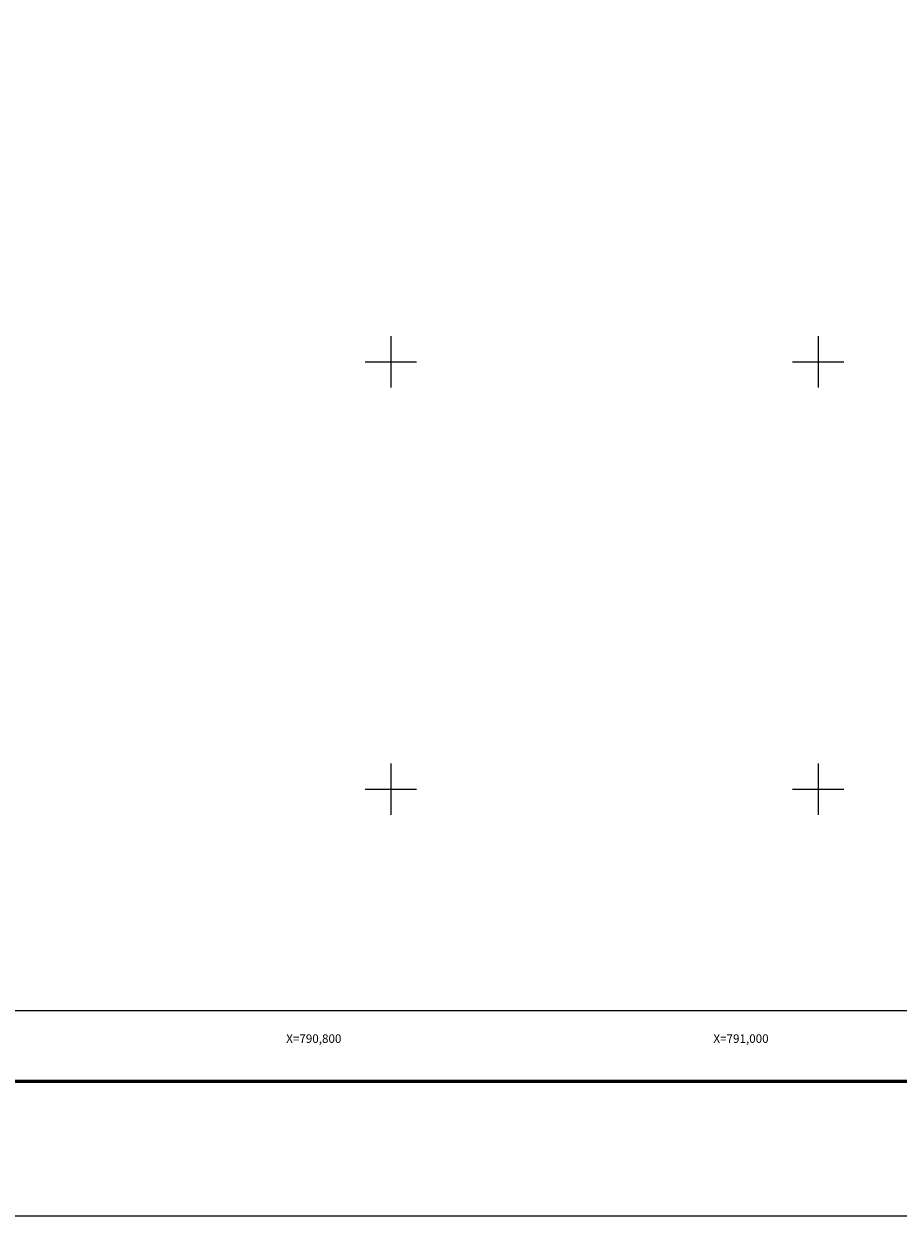
# Model space of a CAD drawing. Units: millimetres. Extents: x 789689 to 794733, y 2758794 to 2760600.
# Drawn here: x 790628 to 791037, y 2758800 to 2759358 of the extents above; entities that cross this region are included whole.
import ezdxf
from ezdxf.enums import TextEntityAlignment as Align

# ---------------------------------------------------------------- set-up
doc = ezdxf.new("R2010")
doc.units = ezdxf.units.MM
doc.header["$LTSCALE"] = 40
for name, color, linetype in [('CVL_RET_TX', 2, 'Continuous'), ('CVL_RETUTM', 8, 'Continuous'), ('Lomo', 7, 'Continuous'), ('MARGEN', 7, 'Continuous')]:
    doc.layers.add(name, color=color, linetype=linetype)
doc.styles.add('MONOTXT4', font='MONOTXT4.shx')

msp = doc.modelspace()

# ---------------------------------------------------------------- linework, layer by layer
at = {"layer": 'CVL_RETUTM', "color": 8, "linetype": 'Continuous'}
for p, q in [((790800, 2759212), (790800, 2759188)), ((791000, 2759212), (791000, 2759188)), ((790788, 2759200), (790812, 2759200)), ((790988, 2759200), (791012, 2759200)), ((790800, 2759012), (790800, 2758988)), ((791000, 2759012), (791000, 2758988)), ((790788, 2759000), (790812, 2759000)), ((790988, 2759000), (791012, 2759000))]:
    msp.add_line(p, q, dxfattribs=at)
at = {"layer": 'Lomo', "color": 255, "linetype": 'Continuous', "elevation": 2.32}
msp.add_lwpolyline([(789689.17, 2760600.22), (792089.17, 2760600.22), (792089.17, 2758800.22), (789689.17, 2758800.22)], close=True, dxfattribs=at)
at = {"layer": 'Lomo', "color": 7, "linetype": 'Continuous'}
msp.add_lwpolyline([(789813.37, 2760496.34), (791613.37, 2760496.34), (791613.37, 2758896.34), (789813.37, 2758896.34)], close=True, dxfattribs=at)
msp.add_lwpolyline([(789813.37, 2760496.34), (791613.37, 2760496.34), (791613.37, 2758896.34), (789813.37, 2758896.34)], close=True, dxfattribs=at)
msp.add_lwpolyline([(789813.37, 2760496.34), (791613.37, 2760496.34), (791613.37, 2758896.34), (789813.37, 2758896.34)], close=True, dxfattribs=at)
msp.add_lwpolyline([(789813.37, 2760496.34), (791613.37, 2760496.34), (791613.37, 2758896.34), (789813.37, 2758896.34)], close=True, dxfattribs=at)
at = {"layer": 'Lomo', "color": 7, "linetype": 'Continuous', "const_width": 1.6}
msp.add_lwpolyline([(789754.13, 2758863.32), (792005.98, 2758863.32)], dxfattribs=at)
at = {"layer": 'MARGEN', "color": 7, "linetype": 'Continuous'}
msp.add_lwpolyline([(789813.37, 2760496.34), (791613.37, 2760496.34), (791613.37, 2758896.34), (789813.37, 2758896.34)], close=True, dxfattribs=at)
msp.add_lwpolyline([(789813.37, 2760496.34), (791613.37, 2760496.34), (791613.37, 2758896.34), (789813.37, 2758896.34)], close=True, dxfattribs=at)

# ---------------------------------------------------------------- texts
at = {"layer": 'CVL_RET_TX', "color": 7, "style": 'MONOTXT4'}
for s, p in [('X=790,800', (790776.83, 2758883.31)), ('X=791,000', (790976.83, 2758883.31))]:
    msp.add_text(s, height=4, dxfattribs=at).set_placement(p, align=Align.MIDDLE_RIGHT)

doc.saveas('drawing.dxf')
